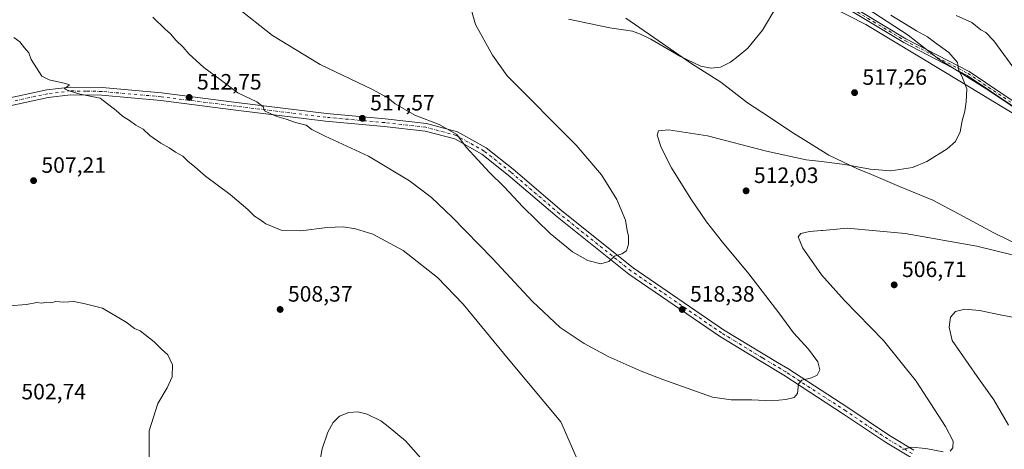
# Model space of a CAD drawing. Units: metres. Extents: x 569950 to 573406, y 4726470 to 4728821.
# Drawn here: x 572671 to 573115, y 4727445 to 4727638 of the extents above; entities that cross this region are included whole.
import ezdxf

# ---------------------------------------------------------------- set-up
doc = ezdxf.new("R2010")
doc.units = ezdxf.units.M
doc.header["$MEASUREMENT"] = 0
doc.linetypes.add('DGN Style 4', pattern=[2.638475, 1.318413, -0.659207, 0.001648, -0.659207])
for name, color, linetype, lineweight in [('Camino Cxs', 7, 'Continuous', 0), ('Camino eje', 30, 'DGN Style 4', 13), ('Cultivos herbáceos CxS', 92, 'Continuous', 0), ('Curva de nivel normal', 30, 'Continuous', 0), ('Entidad de ámbito territorial', 7, 'Continuous', 0), ('Entidad de ámbito territorial CxS', 92, 'Continuous', 0), ('Espacio natural protegido', 121, 'Continuous', 13), ('Espacio natural protegido CxS', 121, 'Continuous', 0), ('Municipio', 91, 'Continuous', 13), ('Municipio CxS', 4, 'Continuous', 0), ('Núcleo urbano CxS', 7, 'Continuous', 0), ('Pastizal CxS', 92, 'Continuous', 0), ('Punto de cota en terreno', 7, 'Continuous', 0), ('Rótulo de punto de cota en terreno', 7, 'Continuous', 0)]:
    doc.layers.add(name, color=color, linetype=linetype, lineweight=lineweight)
doc.styles.add('Style-Arial', font='txt')

# ---------------------------------------------------------------- blocks, each defined once
blk = doc.blocks.new('*U14')
at = {"layer": 'Cultivos herbáceos CxS', "color": 92, "linetype": 'Continuous', "lineweight": 0}
blk.add_polyline3d([(572789.2515, 4727937.9809, 540.0968), (572794.4004, 4727904.6709, 539.0107), (572806.6099, 4727883.4208, 537.6796), (572826.4125, 4727857.0134, 536.9377), (572857.0621, 4727815.4839, 533.7742), (572885.6677, 4727780.7626, 530.5072), (572925.1917, 4727739.0671, 530.8063), (572952.3359, 4727708.2535, 528.3164), (573004.0127, 4727661.2809, 521.8744), (573052.844, 4727636.3545, 516.7152), (573088.0593, 4727615.0781, 515.4719), (573137.9459, 4727584.9979, 512.9658)], dxfattribs=at)
blk = doc.blocks.new('*U17')
at = {"layer": 'Espacio natural protegido CxS', "color": 121, "linetype": 'Continuous', "lineweight": 0, "flags": 128}
blk.add_lwpolyline([(573127.584, 4727593.6127), (573107.8642, 4727606.929), (573085.7114, 4727620.6453), (573071.9566, 4727631.4595), (573043.8768, 4727649.8628)], dxfattribs=at)
blk = doc.blocks.new('5PATER')
at = {"layer": 'Núcleo urbano CxS', "linetype": 'Continuous', "lineweight": 0}
h = blk.add_hatch(color=51, dxfattribs=at)
edge = h.paths.add_edge_path()
edge.add_ellipse((0, 0), major_axis=(-0.11, -0.111), ratio=0.999422, start_angle=0, end_angle=360)

msp = doc.modelspace()

# ---------------------------------------------------------------- linework, layer by layer
at = {"layer": 'Camino Cxs', "color": 7, "linetype": 'Continuous', "lineweight": 0}
for points in [[(573120.0601, 4727598.8601, 513.9606), (573098.5001, 4727613.3901, 515.4188), (573069.9301, 4727628.2301, 517.4743), (573041.3401, 4727645.4001, 517.8541), (573020.5501, 4727660.3301, 520.4459), (573003.6801, 4727672.9701, 522.5119), (572983.6501, 4727689.4601, 524.3718), (572962.4701, 4727704.7701, 526.6528), (572942.8301, 4727721.2701, 529.3707), (572927.8501, 4727738.2101, 530.7113), (572912.4901, 4727755.1401, 530.6315), (572900.2501, 4727770.5601, 530.953), (572884.0401, 4727792.9301, 532.1272), (572869.8001, 4727813.3801, 534.9926), (572857.5601, 4727829.1801, 537.74), (572842.9501, 4727848.4601, 539.0399), (572826.6801, 4727876.2801, 541.4158), (572817.5301, 4727894.0601, 547.0124), (572805.2201, 4727915.3101, 545.3177), (572797.5201, 4727942.0601, 545.0932)], [(573120.0601, 4727598.8601, 513.9606), (573098.5001, 4727613.3901, 515.4188), (573069.9301, 4727628.2301, 517.4743), (573041.3401, 4727645.4001, 517.8541), (573020.5501, 4727660.3301, 520.4459), (573003.6801, 4727672.9701, 522.5119), (572983.6501, 4727689.4601, 524.3718), (572962.4701, 4727704.7701, 526.6528), (572942.8301, 4727721.2701, 529.3707), (572927.8501, 4727738.2101, 530.7113), (572912.4901, 4727755.1401, 530.6315), (572900.2501, 4727770.5601, 530.953), (572884.0401, 4727792.9301, 532.1272), (572869.8001, 4727813.3801, 534.9926), (572857.5601, 4727829.1801, 537.74), (572842.9501, 4727848.4601, 539.0399), (572826.6801, 4727876.2801, 541.4158), (572817.5301, 4727894.0601, 547.0124), (572805.2201, 4727915.3101, 545.3177), (572797.5201, 4727942.0601, 545.0932)], [(572799.4201, 4727942.4901, 548.3035), (572807.0201, 4727916.0801, 545.6482), (572819.2301, 4727894.9901, 547.5866), (572828.3801, 4727877.2101, 541.8382), (572844.5701, 4727849.5401, 539.8465), (572859.1101, 4727830.3601, 538.2962), (572871.3701, 4727814.5301, 535.4807), (572885.6301, 4727794.0501, 532.3808), (572901.8001, 4727771.7301, 531.3646), (572913.9701, 4727756.4001, 530.7794), (572929.3001, 4727739.5001, 530.5615), (572944.1901, 4727722.6601, 529.6621), (572963.6701, 4727706.3001, 526.2007), (572984.8401, 4727691.0001, 524.0997), (573004.8801, 4727674.4901, 522.4571), (573021.7001, 4727661.8901, 519.9685), (573042.4101, 4727647.0201, 517.9373), (573070.8801, 4727629.9301, 519.1145), (573099.4901, 4727615.0701, 516.0121), (573121.0901, 4727600.5101, 513.9814)], [(572799.4201, 4727942.4901, 548.3035), (572807.0201, 4727916.0801, 545.6482), (572819.2301, 4727894.9901, 547.5866), (572828.3801, 4727877.2101, 541.8382), (572844.5701, 4727849.5401, 539.8465), (572859.1101, 4727830.3601, 538.2962), (572871.3701, 4727814.5301, 535.4807), (572885.6301, 4727794.0501, 532.3808), (572901.8001, 4727771.7301, 531.3646), (572913.9701, 4727756.4001, 530.7794), (572929.3001, 4727739.5001, 530.5615), (572944.1901, 4727722.6601, 529.6621), (572963.6701, 4727706.3001, 526.2007), (572984.8401, 4727691.0001, 524.0997), (573004.8801, 4727674.4901, 522.4571), (573021.7001, 4727661.8901, 519.9685), (573042.4101, 4727647.0201, 517.9373), (573070.8801, 4727629.9301, 519.1145), (573099.4901, 4727615.0701, 516.0121), (573121.0901, 4727600.5101, 513.9814)], [(572662.2601, 4727602.3301, 508.8692), (572683.2101, 4727606.8501, 509.681), (572693.7001, 4727608.1401, 510.0793), (572708.0901, 4727607.9201, 510.6554), (572734.9601, 4727605.5101, 512.0637), (572768.8501, 4727601.2301, 514.366), (572809.3601, 4727596.2601, 516.9593), (572835.8301, 4727593.8401, 518.5813), (572854.5301, 4727591.7301, 519.8464), (572868.5701, 4727588.0001, 520.8056), (572881.4901, 4727580.7601, 521.5841), (572893.6601, 4727571.1801, 521.6771), (572915.6601, 4727552.3801, 521.2413), (572947.8501, 4727526.6901, 519.6829), (572988.6301, 4727498.7701, 517.5353), (573012.9901, 4727484.0201, 516.1061), (573017.6201, 4727481.2201, 515.7401), (573044.6601, 4727463.6401, 513.3769), (573063.4801, 4727451.0201, 512.9529), (573074.4401, 4727444.5401, 512.2599)], [(572662.2601, 4727602.3301, 508.8692), (572683.2101, 4727606.8501, 509.681), (572693.7001, 4727608.1401, 510.0793), (572708.0901, 4727607.9201, 510.6554), (572734.9601, 4727605.5101, 512.0637), (572768.8501, 4727601.2301, 514.366), (572809.3601, 4727596.2601, 516.9593), (572835.8301, 4727593.8401, 518.5813), (572854.5301, 4727591.7301, 519.8464), (572868.5701, 4727588.0001, 520.8056), (572881.4901, 4727580.7601, 521.5841), (572893.6601, 4727571.1801, 521.6771), (572915.6601, 4727552.3801, 521.2413), (572947.8501, 4727526.6901, 519.6829), (572988.6301, 4727498.7701, 517.5353), (573012.9901, 4727484.0201, 516.1061), (573017.6201, 4727481.2201, 515.7401), (573044.6601, 4727463.6401, 513.3769), (573063.4801, 4727451.0201, 512.9529), (573074.4401, 4727444.5401, 512.2599)], [(573072.9101, 4727441.3801, 509.9628), (573061.6101, 4727448.0601, 511.7979), (573042.7301, 4727460.7201, 513.2873), (573015.7601, 4727478.2501, 515.6979), (572999.1601, 4727488.3001, 516.8072), (572986.7301, 4727495.8301, 517.4059), (572945.7701, 4727523.8701, 519.6145), (572913.4301, 4727549.6801, 520.932), (572891.4401, 4727568.4701, 521.0925), (572879.5401, 4727577.8401, 520.7072), (572867.2501, 4727584.7301, 520.0426), (572853.8801, 4727588.2801, 519.1904), (572835.4801, 4727590.3601, 517.8701), (572808.9801, 4727592.7801, 516.3812), (572768.4101, 4727597.7601, 513.9362), (572734.5801, 4727602.0301, 511.7507), (572707.9101, 4727604.4201, 510.2364), (572693.8901, 4727604.6301, 509.7651), (572683.7901, 4727603.3901, 509.4773), (572663.0301, 4727598.9101, 508.7263)], [(573072.9101, 4727441.3801, 509.9628), (573061.6101, 4727448.0601, 511.7979), (573042.7301, 4727460.7201, 513.2873), (573015.7601, 4727478.2501, 515.6979), (572999.1601, 4727488.3001, 516.8072), (572986.7301, 4727495.8301, 517.4059), (572945.7701, 4727523.8701, 519.6145), (572913.4301, 4727549.6801, 520.932), (572891.4401, 4727568.4701, 521.0925), (572879.5401, 4727577.8401, 520.7072), (572867.2501, 4727584.7301, 520.0426), (572853.8801, 4727588.2801, 519.1904), (572835.4801, 4727590.3601, 517.8701), (572808.9801, 4727592.7801, 516.3812), (572768.4101, 4727597.7601, 513.9362), (572734.5801, 4727602.0301, 511.7507), (572707.9101, 4727604.4201, 510.2364), (572693.8901, 4727604.6301, 509.7651), (572683.7901, 4727603.3901, 509.4773), (572663.0301, 4727598.9101, 508.7263)]]:
    msp.add_polyline3d(points, dxfattribs=at)
at = {"layer": 'Camino eje', "color": 30, "linetype": 'DGN Style 4', "lineweight": 13}
for points in [[(573041.8751, 4727646.2101, 517.8901), (573056.1701, 4727637.6251, 516.5444), (573070.4051, 4727629.0801, 518.2755), (573098.9951, 4727614.2301, 515.6985), (573120.5751, 4727599.6851, 513.9627)], [(573073.6751, 4727442.9601, 510.7152), (573062.5451, 4727449.5401, 512.0027), (573043.6951, 4727462.1801, 513.2694), (573016.6901, 4727479.7351, 515.718), (573014.3751, 4727481.1351, 515.9185), (573006.0751, 4727486.1601, 516.5026), (572993.8951, 4727493.5351, 517.1646), (572987.6801, 4727497.3001, 517.4923), (572946.8101, 4727525.2801, 519.6548), (572914.5451, 4727551.0301, 521.1023), (572892.5501, 4727569.8251, 521.4324), (572880.5151, 4727579.3001, 521.1411), (572867.9101, 4727586.3651, 520.3763), (572854.2051, 4727590.0051, 519.5148), (572835.6551, 4727592.1001, 518.26), (572809.1701, 4727594.5201, 516.6701), (572768.6301, 4727599.4951, 514.1519), (572734.7701, 4727603.7701, 511.924), (572708.0001, 4727606.1701, 510.4548), (572700.9901, 4727606.2751, 510.1612), (572693.7951, 4727606.3851, 509.9332), (572683.5001, 4727605.1201, 509.5805), (572662.6451, 4727600.6201, 508.8032)]]:
    msp.add_polyline3d(points, dxfattribs=at)
at = {"layer": 'Cultivos herbáceos CxS', "color": 92, "linetype": 'Continuous', "lineweight": 0}
msp.add_polyline3d([(572806.6099, 4727883.4208, 537.6796), (572826.4125, 4727857.0134, 536.9377), (572857.0621, 4727815.4839, 533.7742), (572885.6677, 4727780.7626, 530.5072), (572925.1917, 4727739.0671, 530.8063), (572952.3359, 4727708.2535, 528.3164), (573004.0127, 4727661.2809, 521.8744), (573052.844, 4727636.3545, 516.7152), (573088.0593, 4727615.0781, 515.4719), (573137.9459, 4727584.9979, 512.9658)], dxfattribs=at)
at = {"layer": 'Curva de nivel normal', "color": 30, "linetype": 'Continuous', "lineweight": 0, "flags": 128}
for points, elevation in [([(572873.76, 4727646.3401), (572876.62, 4727636.3801), (572884.27, 4727622.4501), (572890.95, 4727613.1501), (572922.12, 4727581.9501), (572933.49, 4727568.5201), (572940.39, 4727557.5201), (572944.39, 4727548.1901), (572945.14, 4727543.5201), (572945.65, 4727540.8601), (572945.75, 4727537.3301), (572944.82, 4727534.3801), (572942.67, 4727533.0201), (572939.33, 4727531.9201), (572936.78, 4727529.5001), (572933.2, 4727528.4001), (572927.39, 4727529.9001), (572920.39, 4727533.8501), (572910.28, 4727542.1201), (572897.98, 4727554.1801), (572889.6, 4727563.1401), (572882.99, 4727569.6501), (572872.37, 4727581.0301), (572868.16, 4727586.7001), (572860.3, 4727591.2201), (572849.32, 4727595.5001), (572840.46, 4727600.5501), (572837.12, 4727603.3001), (572830.19, 4727606.9601), (572806.56, 4727618.3401), (572785.1, 4727631.3201), (572768.61, 4727644.2801)], 520), ([(573012.63, 4727644.6601), (573006.16, 4727633.7201), (572999.54, 4727625.6601), (572995.19, 4727622.0701), (572991.77, 4727619.2801), (572987.19, 4727617.1301), (572983, 4727616.6101), (572978.27, 4727617.5801), (572969.11, 4727621.9401), (572955.74, 4727629.7001), (572951.03, 4727632.0201), (572947.55, 4727633.2901), (572937.2, 4727634.8501), (572918.57, 4727638.8001)], 520), ([(572730.99, 4727639.5901), (572736.66, 4727634.2301), (572739.01, 4727632.1601), (572741.42, 4727629.3201), (572744.66, 4727626.1501), (572747.25, 4727623.0801), (572754.08, 4727617.0201), (572761.34, 4727611.6101), (572769.36, 4727605.5001), (572777.92, 4727601.4901), (572780.8, 4727599.1901), (572781.49, 4727597.4001), (572784.05, 4727596.2701), (572786.96, 4727594.8301), (572791.24, 4727593.6001), (572795.39, 4727592.2201), (572800.22, 4727590.9101), (572802.85, 4727589.0501), (572808.78, 4727585.9801), (572828.38, 4727576.9101), (572846.85, 4727565.9101), (572856.74, 4727558.3801), (572866.07, 4727549.4601), (572884.28, 4727530.8201), (572902.31, 4727511.5101), (572914.91, 4727499.7701), (572925.61, 4727492.4801), (572936.51, 4727486.7101), (572951.34, 4727480.1101), (572961.24, 4727476.2801), (572979, 4727469.9701), (572983.65, 4727468.3601), (572992.01, 4727467.1401), (573001.33, 4727467.1101), (573010.33, 4727466.7301), (573016.67, 4727467.2501), (573020.51, 4727468.2601), (573021.92, 4727470.0401), (573022.41, 4727474.3201), (573023.89, 4727476.0201), (573028.33, 4727477.0101), (573030.88, 4727478.3101), (573031.98, 4727480.6601), (573031.09, 4727484.2801), (573026.87, 4727490.0601), (573020.14, 4727497.3401), (573013.55, 4727506.3401), (573000.05, 4727523.9601), (572988.16, 4727538.2001), (572980.95, 4727547.4501), (572973.78, 4727557.8001), (572965.12, 4727571.7601), (572960.47, 4727580.8601), (572958.62, 4727586.4101), (572959.19, 4727588.4201), (572963.67, 4727588.8301), (572981.33, 4727586.2001), (573007.98, 4727579.3001), (573025.94, 4727575.3601), (573032.7813, 4727574.5413), (573043.32, 4727573.2801), (573054.78, 4727571.0801), (573064.14, 4727570.4101), (573073.78, 4727571.9301), (573080.38, 4727574.5101), (573089.54, 4727580.2401), (573093.29, 4727583.6401), (573095.34, 4727587.9701), (573096.33, 4727592.9701), (573097.54, 4727597.1901), (573098.09, 4727601.5201), (573098.35, 4727607.3201), (573096.11, 4727613.0601), (573094.71, 4727615.6601), (573094.23, 4727619.2501), (573090.27, 4727623.7001), (573083.72, 4727628.3101), (573080.59, 4727630.7801), (573075.6, 4727633.4601), (573064.02, 4727640.5401)], 515), ([(573119.51, 4727616.7001), (573110.52, 4727629.0101), (573107.02, 4727632.7301), (573104.7, 4727633.8601), (573100.56, 4727637.2601), (573093.49, 4727640.3101)], 510), ([(572668.29, 4727630.4601), (572670.98, 4727628.5101), (572673.06, 4727625.8501), (572675.04, 4727623.6001), (572676.05, 4727620.6101), (572680.87, 4727613.0001), (572684.3, 4727611.3401), (572691.61, 4727609.7501), (572693.47, 4727609.0801), (572691.09, 4727607.2801), (572693.27, 4727606.4301), (572698.16, 4727604.9601), (572707.25, 4727603.1201), (572714.53, 4727597.5601), (572717.3, 4727595.0601), (572720.56, 4727593.0101), (572723.3, 4727591.0001), (572726.66, 4727589.1401), (572729.66, 4727586.3301), (572734.6, 4727582.9001), (572738.44, 4727580.7701), (572741.26, 4727578.7501), (572744.5, 4727576.9401), (572746.79, 4727574.6601), (572750.02, 4727572.2201), (572754.79, 4727568.0201), (572765.86, 4727559.6701), (572773.96, 4727552.8901), (572776.97, 4727549.9101), (572778.9, 4727548.7401), (572781.97, 4727546.4601), (572788.93, 4727543.6401), (572797.78, 4727543.2901), (572809.66, 4727544.8701), (572816.88, 4727545.1301), (572822.51, 4727544.3001), (572830.28, 4727541.8001), (572843.99, 4727534.4401), (572859.5, 4727522.3601), (572871.07, 4727510.2701), (572891.32, 4727485.6901), (572915.1, 4727457.1801), (572922.1, 4727441.5401)], 510), ([(573090.87, 4727444.0001), (573092.1, 4727445.5401), (573092.23, 4727448.4801), (573088.79, 4727455.0901), (573075.58, 4727475.5201), (573060.78, 4727493.9401), (573043.14, 4727511.8601), (573032.7813, 4727523.5439), (573032.43, 4727523.9401), (573024.43, 4727535.5201), (573022.29, 4727540.6701), (573023.49, 4727542.1401), (573027.33, 4727543.0501), (573032.7813, 4727543.4214), (573033.35, 4727543.4601), (573044.36, 4727544.5201), (573070.49, 4727542.1501), (573102.95, 4727536.4401), (573119.41, 4727532.4201)], 510), ([(572729.4, 4727437.8401), (572729.4, 4727453.1801), (572733.35, 4727465.5201), (572737.54, 4727472.5201), (572739.74, 4727477.5201), (572739.9, 4727482.9901), (572737.76, 4727487.4401), (572734.88, 4727489.9401), (572731.68, 4727493.2601), (572725.27, 4727498.3101), (572722.79, 4727499.2801), (572719.02, 4727502.2201), (572708.33, 4727508.4201), (572699.84, 4727510.6001), (572695.35, 4727511.4501), (572690.9, 4727511.2101), (572687.27, 4727511.4601), (572684.98, 4727510.9201), (572682.98, 4727511.1501), (572680.98, 4727510.7301), (572678.65, 4727510.9601), (572674.08, 4727510.1301), (572666.37, 4727509.5401)], 505), ([(573128.23, 4727502.7501), (573114.11, 4727505.3001), (573104.11, 4727507.4701), (573097.44, 4727507.9801), (573093.33, 4727506.9701), (573090.98, 4727504.4601), (573090.41, 4727499.8701), (573091.69, 4727493.8801), (573103.02, 4727477.7101), (573110.61, 4727467.2201), (573117.23, 4727455.7701)], 505), ([(572854.56, 4727438.0801), (572845.12, 4727448.6501), (572837.28, 4727455.1301), (572833.87, 4727457.7301), (572827.79, 4727460.6501), (572823.53, 4727461.7201), (572819.43, 4727461.4101), (572815.32, 4727459.7501), (572812.47, 4727456.9701), (572809.95, 4727452.5501), (572807.41, 4727445.1001), (572805.71, 4727434.9601)], 505), ([(573069.33, 4727444.7801), (573073.4, 4727445.8201), (573079.93, 4727445.2601), (573087.71, 4727443.6801)], 510)]:
    msp.add_lwpolyline(points, dxfattribs=dict(at, elevation=elevation))
at = {"layer": 'Entidad de ámbito territorial', "color": 7, "linetype": 'Continuous', "lineweight": 0, "flags": 128}
msp.add_lwpolyline([(572944.52, 4727639.219), (572957.059, 4727630.44), (572973.821, 4727618.904), (572987.377, 4727610.388), (572999.414, 4727601.095), (573008.88, 4727594.829), (573018.987, 4727588.061), (573036.121, 4727577.419), (573049.273, 4727571.19), (573054.29, 4727569.097), (573068.032, 4727563.363), (573083.091, 4727557.153), (573094.972, 4727550.911), (573110.56, 4727542.417), (573129.589, 4727533.066)], dxfattribs=at)
msp.add_lwpolyline([(572944.52, 4727639.219), (572957.059, 4727630.44), (572973.821, 4727618.904), (572987.377, 4727610.388), (572999.414, 4727601.095), (573008.88, 4727594.829), (573018.987, 4727588.061), (573036.121, 4727577.419), (573049.273, 4727571.19), (573054.29, 4727569.097), (573068.032, 4727563.363), (573083.091, 4727557.153), (573094.972, 4727550.911), (573110.56, 4727542.417), (573129.589, 4727533.066)], dxfattribs=at)
at = {"layer": 'Entidad de ámbito territorial CxS', "color": 92, "linetype": 'Continuous', "lineweight": 0, "flags": 128}
for points in [[(573129.589, 4727533.066), (573110.56, 4727542.417), (573094.972, 4727550.911), (573083.091, 4727557.153), (573068.032, 4727563.363), (573054.29, 4727569.097), (573049.273, 4727571.19), (573036.121, 4727577.419), (573018.987, 4727588.061), (573008.88, 4727594.829), (572999.414, 4727601.095), (572987.377, 4727610.388), (572973.821, 4727618.904), (572957.059, 4727630.44), (572944.52, 4727639.219)], [(572944.52, 4727639.219), (572957.059, 4727630.44), (572973.821, 4727618.904), (572987.377, 4727610.388), (572999.414, 4727601.095), (573008.88, 4727594.829), (573018.987, 4727588.061), (573036.121, 4727577.419), (573049.273, 4727571.19), (573054.29, 4727569.097), (573068.032, 4727563.363), (573083.091, 4727557.153), (573094.972, 4727550.911), (573110.56, 4727542.417), (573129.589, 4727533.066)]]:
    msp.add_lwpolyline(points, dxfattribs=at)
at = {"layer": 'Espacio natural protegido', "color": 121, "linetype": 'Continuous', "lineweight": 13, "flags": 128}
msp.add_lwpolyline([(573127.584, 4727593.6127), (573107.8642, 4727606.929), (573085.7114, 4727620.6453), (573071.9566, 4727631.4595), (573043.8768, 4727649.8628)], dxfattribs=at)
at = {"layer": 'Municipio', "color": 91, "linetype": 'Continuous', "lineweight": 13, "flags": 128}
msp.add_lwpolyline([(572944.52, 4727639.219), (572957.059, 4727630.44), (572973.821, 4727618.904), (572987.377, 4727610.388), (572999.414, 4727601.095), (573008.88, 4727594.829), (573018.987, 4727588.061), (573036.121, 4727577.419), (573049.273, 4727571.19), (573054.29, 4727569.097), (573068.032, 4727563.363), (573083.091, 4727557.153), (573094.972, 4727550.911), (573110.56, 4727542.417), (573129.589, 4727533.066)], dxfattribs=at)
msp.add_lwpolyline([(572944.52, 4727639.219), (572957.059, 4727630.44), (572973.821, 4727618.904), (572987.377, 4727610.388), (572999.414, 4727601.095), (573008.88, 4727594.829), (573018.987, 4727588.061), (573036.121, 4727577.419), (573049.273, 4727571.19), (573054.29, 4727569.097), (573068.032, 4727563.363), (573083.091, 4727557.153), (573094.972, 4727550.911), (573110.56, 4727542.417), (573129.589, 4727533.066)], dxfattribs=at)
at = {"layer": 'Municipio CxS', "color": 4, "linetype": 'Continuous', "lineweight": 0, "flags": 128}
for points in [[(573129.589, 4727533.066), (573110.56, 4727542.417), (573094.972, 4727550.911), (573083.091, 4727557.153), (573068.032, 4727563.363), (573054.29, 4727569.097), (573049.273, 4727571.19), (573036.121, 4727577.419), (573018.987, 4727588.061), (573008.88, 4727594.829), (572999.414, 4727601.095), (572987.377, 4727610.388), (572973.821, 4727618.904), (572957.059, 4727630.44), (572944.52, 4727639.219)], [(572944.52, 4727639.219), (572957.059, 4727630.44), (572973.821, 4727618.904), (572987.377, 4727610.388), (572999.414, 4727601.095), (573008.88, 4727594.829), (573018.987, 4727588.061), (573036.121, 4727577.419), (573049.273, 4727571.19), (573054.29, 4727569.097), (573068.032, 4727563.363), (573083.091, 4727557.153), (573094.972, 4727550.911), (573110.56, 4727542.417), (573129.589, 4727533.066)]]:
    msp.add_lwpolyline(points, dxfattribs=at)
at = {"layer": 'Pastizal CxS', "color": 92, "linetype": 'Continuous', "lineweight": 0}
for points in [[(572806.6099, 4727883.4208, 537.6796), (572826.4125, 4727857.0134, 536.9377), (572857.0621, 4727815.4839, 533.7742), (572885.6677, 4727780.7626, 530.5072), (572925.1917, 4727739.0671, 530.8063), (572952.3359, 4727708.2535, 528.3164), (573004.0127, 4727661.2809, 521.8744), (573052.844, 4727636.3545, 516.7152), (573088.0593, 4727615.0781, 515.4719), (573137.9459, 4727584.9979, 512.9658)], [(573137.9459, 4727584.9979, 512.9658), (573088.0593, 4727615.0781, 515.4719), (573052.844, 4727636.3545, 516.7152), (573004.0127, 4727661.2809, 521.8744)]]:
    msp.add_polyline3d(points, dxfattribs=at)

# ---------------------------------------------------------------- block references
at = {"layer": 'Cultivos herbáceos CxS', "color": 92, "linetype": 'Continuous', "lineweight": 0}
msp.add_blockref('*U14', (0, 0), dxfattribs=at)
at = {"layer": 'Espacio natural protegido CxS', "color": 121, "linetype": 'Continuous', "lineweight": 0}
msp.add_blockref('*U17', (0, 0), dxfattribs=at)
at = {"layer": 'Punto de cota en terreno', "color": 7, "linetype": 'Continuous', "lineweight": 0, "xscale": 10, "yscale": 10, "zscale": 10}
for p in [(572747.44, 4727603.47, 512.75), (573047.71, 4727605.62, 517.26), (572825.58, 4727594.05, 517.57), (572677.21, 4727565.96, 507.21), (572998.76, 4727561.36, 512.03), (573065.6, 4727518.97, 506.71), (572788.48, 4727507.89, 508.37), (572969.92, 4727507.89, 518.38)]:
    msp.add_blockref('5PATER', p, dxfattribs=at)

# ---------------------------------------------------------------- texts
at = {"layer": 'Rótulo de punto de cota en terreno', "color": 7, "linetype": 'Continuous', "lineweight": 0, "style": 'Style-Arial'}
for s, p in [('512,75', (572750.9678, 4727606.9978)), ('517,26', (573051.2378, 4727609.1478)), ('517,57', (572829.1078, 4727597.5778)), ('507,21', (572680.7378, 4727569.4878)), ('512,03', (573002.2878, 4727564.8878)), ('506,71', (573069.1278, 4727522.4978)), ('508,37', (572792.0078, 4727511.4178)), ('518,38', (572973.4478, 4727511.4178)), ('502,74', (572671.7178, 4727467.3678))]:
    msp.add_text(s, height=7, dxfattribs=at).set_placement(p)

doc.saveas('drawing.dxf')
